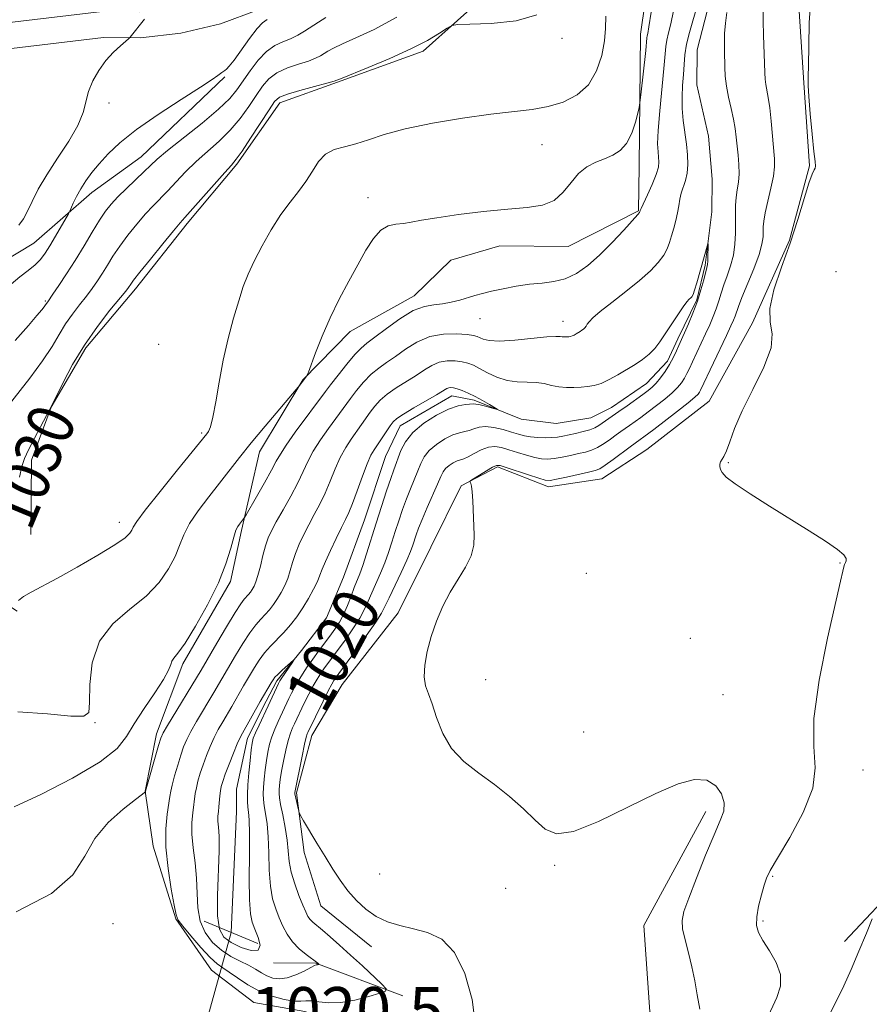
# Model space of a CAD drawing. Extents: x 2152300 to 2155200, y 304800 to 307700.
# Drawn here: x 2153799 to 2153946, y 306259 to 306428 of the extents above; entities that cross this region are included whole.
import ezdxf
from ezdxf.enums import TextEntityAlignment as Align

# ---------------------------------------------------------------- set-up
doc = ezdxf.new("R2010")
doc.units = 0
doc.header["$MEASUREMENT"] = 0
doc.linetypes.add('rvrstm', pattern=[117.1, 50, -3.9, 0.5, -3.9, 0.5, -3.9, 0.5, -3.9, 50])
for name, color, linetype, lineweight in [('BREAKLINE DTM HARD', 7, 'Continuous', 0), ('CONTOUR INDEX', 41, 'Continuous', 13), ('CONTOUR INDEX LABEL', 244, 'Continuous', 0), ('CONTOUR INTERMEDIATE', 44, 'Continuous', 0), ('CONTOUR INTERMEDIATE DEPRESSION', 44, 'Continuous', 0), ('PIPE END LARGE', 7, 'Continuous', 13), ('SPOT ELEVATION', 7, 'Continuous', 0), ('SPOT ELEVATION DTM', 2, 'Continuous', 13), ('STREAM - RIVER SINGLE LINE', 142, 'rvrstm', 0), ('STREAM - RIVER SINGLE LINE UNDER ROAD', 9, 'Continuous', 0)]:
    doc.layers.add(name, color=color, linetype=linetype, lineweight=lineweight)
doc.styles.add('Style-WORKING', font='WORKING.shx')

msp = doc.modelspace()

# ---------------------------------------------------------------- linework, layer by layer
at = {"layer": 'BREAKLINE DTM HARD', "extrusion": (-0.5984560001707249, 0.4862879676616995, 0.6366902138144668), "elevation": -1139449.946760048, "flags": 128}
msp.add_lwpolyline([(-1596077.749621478, 942144.6310657638), (-1596053.089572068, 942144.7348110076), (-1596037.431917746, 942143.3069939078), (-1596022.653689637, 942141.544644758)], dxfattribs=at)
at = {"layer": 'BREAKLINE DTM HARD', "extrusion": (-0.2162871776655773, -0.1449021093035426, 0.9655170819290787), "elevation": -509245.9035618582, "flags": 128}
msp.add_lwpolyline([(944379.5699668329, 1892550.464751875), (944366.5327502867, 1892540.823502747), (944362.3864929363, 1892534.562452517)], dxfattribs=at)
at = {"layer": 'BREAKLINE DTM HARD'}
for points in [[(2153941.6, 306449.62, 1025.87), (2153936.01, 306440.87, 1025.9), (2153933.35, 306432.46, 1025.87), (2153934.3, 306417.41, 1025.94), (2153935.26, 306403.09, 1025.9), (2153931.82, 306390.28, 1025.9), (2153925.44, 306376.03, 1025.83), (2153917.96, 306362.53, 1025.29), (2153907.24, 306354.21, 1025.37), (2153899.48, 306349.15, 1024.91), (2153890.29, 306347.77, 1024.53), (2153881.52, 306351.17, 1024.27), (2153875.25, 306347.93, 1023.92), (2153870.01, 306337.34, 1023.7), (2153864.39, 306326.02, 1023.66), (2153854.72, 306313.65, 1023.24), (2153849.49, 306304.89, 1022.63), (2153846.82, 306295.01, 1022.21), (2153848.19, 306284.72, 1021.6), (2153851.03, 306275.52, 1021.22), (2153859.76, 306268.46, 1021.41)], [(2153909.29, 306447.75, 1026.59), (2153906.13, 306425.77, 1026.7), (2153905.9, 306403.02, 1025.41), (2153905.82, 306395.32, 1024.08), (2153893.65, 306389.2, 1025.29), (2153881.91, 306389.32, 1025.33), (2153873.45, 306386.84, 1025.33), (2153867.15, 306380.67, 1024.57), (2153856.07, 306374.54, 1025.45), (2153847.92, 306366.19, 1026.06), (2153840.45, 306353.79, 1025.37), (2153837.38, 306340.24, 1023.73), (2153835.45, 306331.45, 1023.73), (2153827.24, 306317.23, 1023.7), (2153822.71, 306305.17, 1022.44), (2153820.77, 306295.28, 1022.02), (2153822.14, 306285.78, 1020.67)], [(2153552.41, 306354.96, 1057.51), (2153569.91, 306379.74, 1059.98), (2153587, 306400.84, 1060.89), (2153603.29, 306415.36, 1060.74), (2153609.73, 306419.06, 1060.55), (2153616.52, 306422.07, 1060.24), (2153623.58, 306424.35, 1059.81), (2153630.84, 306425.88, 1059.28), (2153638.21, 306426.63, 1058.64), (2153645.6, 306426.6, 1057.9), (2153652.95, 306425.79, 1057.08), (2153654.77, 306425.47, 1056.86), (2153698.07, 306426.5, 1051.84), (2153750.54, 306425.96, 1045.06), (2153793.48, 306427.36, 1040.31), (2153813.32, 306429.72, 1038.44), (2153819.75, 306429.66, 1038.1), (2153826.14, 306430.38, 1037.77), (2153832.4, 306431.88, 1037.45), (2153838.43, 306434.13, 1037.14), (2153844.14, 306437.09, 1036.86), (2153849.41, 306440.71, 1036.61)], [(2153886.45, 306438.81, 1030.81), (2153868.67, 306422.85, 1029.67), (2153853.94, 306417.49, 1029.86), (2153844, 306413.93, 1029.41), (2153836.55, 306403.36, 1029.75), (2153828.01, 306393.17, 1029.63), (2153819.09, 306381.89, 1029.56), (2153810.54, 306371.7, 1029.56), (2153804.57, 306361.49, 1029.98), (2153801.17, 306352.35, 1029.63), (2153801.04, 306339.51, 1029.22)], [(2153550.47, 306345.08, 1056.86), (2153573.5, 306377.02, 1059.78), (2153590.27, 306397.72, 1060.69), (2153605.94, 306411.69, 1060.54), (2153611.77, 306415.05, 1060.35), (2153618.13, 306417.86, 1060.04), (2153624.74, 306420, 1059.61), (2153631.53, 306421.42, 1059.08), (2153638.43, 306422.13, 1058.44), (2153645.35, 306422.1, 1057.7), (2153652.3, 306421.34, 1056.88), (2153654.43, 306420.96, 1056.66), (2153698.1, 306422, 1051.64), (2153750.59, 306421.46, 1044.86), (2153793.82, 306422.87, 1040.11), (2153813.56, 306425.22, 1038.24), (2153819.98, 306425.15, 1037.9), (2153826.92, 306425.94, 1037.57), (2153833.72, 306427.56, 1037.25), (2153840.26, 306430.01, 1036.94), (2153846.46, 306433.23, 1036.66), (2153852.49, 306436.46, 1036.41)], [(2153834.5, 306418.43, 1035.84), (2153820.05, 306404.63, 1034.85), (2153811.55, 306398.48, 1035.34), (2153801.56, 306389.77, 1037.05), (2153793.8, 306385.08, 1037.17), (2153779.42, 306378.26, 1038.39), (2153773.08, 306368.05, 1036.98), (2153777.71, 306354.79, 1034.54), (2153784.17, 306340.05, 1032.94), (2153792.87, 306330.05, 1029.67), (2153798.71, 306326.32, 1027.73)], [(2153917.39, 306291.77, 1023.52), (2153906.71, 306272.14, 1023.03), (2153907.77, 306257.23, 1022.91), (2153915.29, 306244.67, 1023.44), (2153925.24, 306232.48, 1024.48), (2153929.59, 306224.38, 1024.73), (2153926.7, 306217.97, 1024.89), (2153916.62, 306216.86, 1024.69), (2153904.24, 306226.66, 1023.48), (2153891.86, 306237.25, 1023.2), (2153880.19, 306238.58, 1022.63), (2153867.32, 306239.52, 1021.67)], [(2153822.14, 306285.78, 1020.67), (2153826.05, 306273.27, 1020.06), (2153832.19, 306264.4, 1021.09), (2153839.47, 306258.82, 1021.05), (2153848.27, 306257.26, 1020.75), (2153855.58, 306254.62, 1020.98)]]:
    msp.add_polyline3d(points, dxfattribs=at)
at = {"layer": 'CONTOUR INDEX', "flags": 128}
for points, elevation in [([(2153799.105, 306349.436), (2153799.503, 306351.2640000001), (2153799.9639, 306352.6390000001), (2153800.658, 306354.137), (2153801.679, 306356.144), (2153804.767, 306362.023), (2153806.607, 306365.731), (2153808.256, 306368.8250000001), (2153810.278, 306372.193), (2153812.527, 306375.41), (2153814.686, 306378.186), (2153817.4, 306381.49), (2153817.865, 306382.0870000001), (2153818.262, 306382.6850000001), (2153818.758, 306383.3590000001), (2153819.845, 306384.746), (2153821.67, 306387.0181), (2153823.792, 306389.6310000001), (2153825.623, 306391.865), (2153826.768, 306393.2369000001), (2153827.614, 306394.208), (2153834.4789, 306401.942), (2153835.646, 306403.23), (2153836.471, 306404.2230000001), (2153837.455, 306405.6130000001), (2153838.942, 306407.8590000001), (2153842.114, 306412.757), (2153843.079, 306414.166), (2153843.94, 306414.9330000001), (2153845.271, 306415.4730000001), (2153847.431, 306416.1080000001), (2153849.926, 306416.7810000001), (2153852.049, 306417.339), (2153853.354, 306417.7060000001), (2153854.447, 306418.0980000001), (2153859.194, 306420.029), (2153862.91, 306421.594), (2153866.54, 306423.2380000001), (2153869.424, 306424.7280000001), (2153871.4941, 306425.947), (2153872.827, 306426.811), (2153873.632, 306427.2770000001), (2153874.647, 306427.4620000001), (2153876.743, 306427.5260000001), (2153880.421, 306427.649), (2153884.711, 306428.096), (2153888.274, 306429.1560000001)], 1030), ([(2153845.933, 306281.312), (2153846.532, 306279.2920000001), (2153847.27, 306277.295), (2153847.9551, 306275.6090000001), (2153848.449, 306274.4411000001), (2153848.818, 306273.686), (2153849.182, 306273.16), (2153849.653, 306272.686), (2153851.3, 306271.316), (2153852.63, 306270.177), (2153854.276, 306268.7229000001), (2153856.168, 306267.008), (2153858.197, 306265.1310000001), (2153861.544, 306261.9820000001), (2153862.283, 306261.2139), (2153862.195, 306260.817), (2153861.203, 306260.4509000001), (2153859.322, 306259.8750000001), (2153856.927, 306259.246), (2153854.481, 306258.818), (2153852.372, 306258.7670000001), (2153850.6749, 306258.943), (2153849.388, 306259.1130000001), (2153848.451, 306259.1140000001), (2153847.573, 306259.0480000001), (2153846.407, 306259.084), (2153844.707, 306259.367), (2153842.639, 306259.9300000001), (2153840.473, 306260.785), (2153838.446, 306261.899), (2153836.671, 306263.079), (2153835.23, 306264.0920000001), (2153834.137, 306264.8080000001), (2153833.146, 306265.5170000001), (2153831.946, 306266.6161), (2153830.344, 306268.3430000001), (2153828.639, 306270.3131), (2153827.248, 306271.9820000001), (2153826.464, 306273.025), (2153826.078, 306273.9790000001), (2153825.754, 306275.595), (2153825.251, 306278.3910000001), (2153824.705, 306281.942), (2153824.346, 306285.589), (2153824.337, 306288.77), (2153824.56, 306291.323), (2153825.011, 306294.3700000001), (2153825.169, 306295.2650000001), (2153825.42, 306296.3320000001), (2153825.844, 306297.899), (2153826.375, 306299.741), (2153826.911, 306301.496), (2153827.392, 306302.91), (2153827.918, 306304.1680000001), (2153828.635, 306305.562), (2153829.625, 306307.291), (2153832.594, 306312.2610000001), (2153836.341, 306318.6850000001), (2153837.5789, 306320.7280000001), (2153838.791, 306322.5860000001), (2153839.816, 306323.9380000001), (2153840.677, 306324.904), (2153841.446, 306325.7120000001), (2153842.182, 306326.5530000001), (2153842.894, 306327.47), (2153843.577, 306328.4670000001), (2153844.224, 306329.547), (2153844.815, 306330.7110000001), (2153845.328, 306331.9600000001), (2153845.757, 306333.295), (2153846.175, 306334.72), (2153846.674, 306336.2370000001), (2153847.323, 306337.844), (2153848.1049, 306339.5160000001), (2153848.982, 306341.2220000001), (2153849.916, 306342.947), (2153850.865, 306344.7370000001), (2153851.7859, 306346.6580000001), (2153852.653, 306348.735), (2153853.501, 306350.8400000001), (2153854.382, 306352.8080000001), (2153855.328, 306354.5109000001), (2153856.295, 306355.9780000001), (2153858.055, 306358.469), (2153859.572, 306360.638), (2153860.35, 306361.6610000001), (2153861.276, 306362.6780000001), (2153862.483, 306363.7170000001), (2153864.044, 306364.796), (2153867.458, 306366.931), (2153868.898, 306367.8920000001), (2153870.182, 306368.687), (2153871.455, 306369.2330000001), (2153872.814, 306369.474), (2153874.17, 306369.4730000001), (2153875.39, 306369.3210000001), (2153876.396, 306369.084), (2153877.337, 306368.724), (2153878.419, 306368.176), (2153879.796, 306367.4240000001), (2153881.4071, 306366.644), (2153883.14, 306366.0600000001), (2153884.891, 306365.8250000001), (2153886.583, 306365.7940000001), (2153888.15, 306365.7491000001), (2153889.547, 306365.5349), (2153890.833, 306365.2280000001), (2153892.091, 306364.9680000001), (2153893.382, 306364.8590000001), (2153894.671, 306364.8690000001), (2153895.9, 306364.9340000001), (2153897.036, 306365.0170000001), (2153898.16, 306365.1950000001), (2153899.376, 306365.5760000001), (2153900.759, 306366.2290000001), (2153902.249, 306367.0700000001), (2153905.199, 306368.85), (2153906.518, 306369.7150000001), (2153907.665, 306370.615), (2153908.622, 306371.6030000001), (2153909.493, 306372.7500000001), (2153910.417, 306374.1350000001), (2153912.56, 306377.4230000001), (2153913.488, 306378.785), (2153914.137, 306379.6350000001), (2153914.55, 306380.0820000001), (2153914.815, 306380.3130000001), (2153915.016, 306380.519), (2153915.217, 306380.898), (2153915.481, 306381.65), (2153915.849, 306382.8960000001), (2153917.746, 306389.648), (2153917.788, 306389.6360000001), (2153917.79, 306389.219), (2153917.765, 306387.49), (2153917.735, 306386.653), (2153917.682, 306386.084), (2153917.573, 306385.5600000001), (2153917.042, 306383.442), (2153916.572, 306381.7060000001), (2153915.949, 306379.7320000001), (2153915.188, 306377.7060000001), (2153914.408, 306375.844), (2153912.742, 306372.1090000001), (2153912.35, 306371.202), (2153911.828, 306370.0850000001), (2153911.173, 306368.866), (2153910.399, 306367.6510000001), (2153909.585, 306366.5370000001), (2153908.829, 306365.6190000001), (2153908.179, 306364.942), (2153907.49, 306364.36), (2153906.571, 306363.6780000001), (2153903.844, 306361.721), (2153902.437, 306360.7290000001), (2153898.954, 306358.3310000001), (2153898.291, 306357.947), (2153897.43, 306357.5949), (2153896.272, 306357.2610000001), (2153894.97, 306356.9550000001), (2153892.7471, 306356.4830000001), (2153891.858, 306356.3341), (2153890.89, 306356.2430000001), (2153889.713, 306356.214), (2153888.431, 306356.252), (2153887.205, 306356.3661), (2153886.139, 306356.561), (2153885.1041, 306356.839), (2153883.915, 306357.199), (2153882.4539, 306357.6190000001), (2153880.888, 306357.9830000001), (2153879.451, 306358.1510000001), (2153878.317, 306358.0360000001), (2153877.421, 306357.751), (2153876.636, 306357.4600000001), (2153875.84, 306357.27), (2153874.927, 306357.068), (2153873.796, 306356.6850000001), (2153872.4069, 306355.996), (2153870.961, 306355.0690000001), (2153869.718, 306354.0160000001), (2153868.864, 306352.922), (2153868.2791, 306351.7610000001), (2153867.764, 306350.476), (2153866.492, 306347.4190000001), (2153865.796, 306345.6730000001), (2153865.12, 306343.8150000001), (2153864.478, 306341.9060000001), (2153863.875, 306340.0160000001), (2153863.306, 306338.193), (2153862.725, 306336.415), (2153862.071, 306334.6410000001), (2153861.314, 306332.85), (2153859.806, 306329.4950000001), (2153859.204, 306328.0550000001), (2153858.578, 306326.645), (2153857.7369, 306325.078), (2153856.562, 306323.242), (2153855.225, 306321.328), (2153851.5851, 306316.3630000001), (2153850.994, 306315.5201000001), (2153850.387, 306314.577), (2153849.714, 306313.4120000001), (2153848.953, 306311.97), (2153848.192, 306310.453), (2153846.495, 306306.9070000001), (2153846.179, 306306.213), (2153845.8161, 306305.2880000001), (2153845.416, 306304.007), (2153844.996, 306302.316), (2153844.597, 306300.4460000001), (2153844.268, 306298.697), (2153844.048, 306297.306), (2153843.918, 306296.2590000001), (2153843.853, 306295.4830000001), (2153843.835, 306294.861), (2153843.903, 306294.123), (2153844.106, 306292.9610000001), (2153844.464, 306291.175), (2153844.881, 306289.0150000001), (2153845.227, 306286.8420000001), (2153845.603, 306283.148), (2153845.933, 306281.312)], 1020)]:
    msp.add_lwpolyline(points, dxfattribs=dict(at, elevation=elevation))
at = {"layer": 'CONTOUR INTERMEDIATE', "flags": 128}
for points, elevation in [([(2153935.495, 306431.8200000001), (2153935.241, 306427.78), (2153935.136, 306423.7370000001), (2153935.094, 306420.464), (2153935.054, 306418.4400000001), (2153935.055, 306416.969), (2153935.162, 306415.0580000001), (2153935.412, 306412.0430000001), (2153935.734, 306408.562), (2153936.034, 306405.5800000001), (2153936.229, 306403.818), (2153936.304, 306403.0270000001), (2153936.254, 306402.7150000001), (2153936.072, 306402.404), (2153935.72, 306401.6670000001), (2153935.1539, 306400.0930000001), (2153933.266, 306393.8339), (2153931.946, 306389.7760000001), (2153930.451, 306385.6090000001), (2153929.133, 306381.721), (2153928.416, 306378.5040000001), (2153928.521, 306376.1620000001), (2153928.87, 306374.1460000001), (2153928.683, 306371.7180000001), (2153927.424, 306368.371), (2153925.526, 306364.5231), (2153923.662, 306360.824), (2153922.358, 306357.8040000001), (2153921.5439, 306355.5320000001), (2153920.997, 306353.9570000001), (2153920.54, 306352.998), (2153919.91, 306352.073), (2153919.796, 306351.6759), (2153919.812, 306351.2270000001), (2153919.932, 306350.74), (2153920.198, 306350.193), (2153920.916, 306349.4240000001), (2153922.458, 306348.2370000001), (2153925.053, 306346.512), (2153928.361, 306344.427), (2153935.227, 306340.1740000001), (2153938.042, 306338.377), (2153940.087, 306336.9610000001), (2153941.197, 306336.0000000001), (2153941.597, 306335.393), (2153941.605, 306335.0000000001), (2153941.492, 306334.686), (2153941.341, 306334.3630000001), (2153941.184, 306333.949), (2153941.011, 306333.231), (2153940.628, 306331.459), (2153938.41, 306321.6560000001), (2153936.951, 306314.4380000001), (2153936.028, 306307.7941000001), (2153936.006, 306302.9560000001), (2153936.241, 306299.307), (2153935.841, 306295.7650000001), (2153934.204, 306291.572), (2153931.899, 306287.2760000001), (2153929.785, 306283.7490000001), (2153928.512, 306281.588), (2153927.88, 306280.2931000001), (2153927.481, 306279.0910000001), (2153927.001, 306277.403), (2153926.509, 306275.4340000001), (2153926.172, 306273.5850000001), (2153926.136, 306272.1361000001), (2153926.472, 306270.882), (2153927.232, 306269.5000000001), (2153928.383, 306267.7500000001), (2153929.555, 306265.7381000001), (2153930.29, 306263.655), (2153930.262, 306261.6520000001), (2153929.649, 306259.7100000001), (2153927.869, 306255.8249000001)], 1026), ([(2153796.509, 306360.8920000001), (2153800.879, 306366.4940000001), (2153803.065, 306369.4450000001), (2153804.706, 306371.936), (2153805.945, 306374.0140000001), (2153807.054, 306375.838), (2153808.241, 306377.5361), (2153809.465, 306379.127), (2153810.622, 306380.601), (2153811.636, 306381.9620000001), (2153812.537, 306383.2660000001), (2153813.384, 306384.5860000001), (2153814.24, 306385.9870000001), (2153815.2, 306387.52), (2153816.364, 306389.2340000001), (2153817.787, 306391.133), (2153819.337, 306393.0540000001), (2153820.836, 306394.7940000001), (2153822.16, 306396.2170000001), (2153824.672, 306398.7980000001), (2153826.113, 306400.345), (2153827.737, 306402.0600000001), (2153829.545, 306403.8299000001), (2153833.523, 306407.345), (2153835.436, 306409.2290000001), (2153837.136, 306411.269), (2153838.609, 306413.329), (2153839.867, 306415.226), (2153840.957, 306416.817), (2153842.08, 306418.1080000001), (2153843.472, 306419.143), (2153845.269, 306419.9670000001), (2153847.207, 306420.626), (2153848.92, 306421.1670000001), (2153850.137, 306421.633), (2153850.964, 306422.0530000001), (2153852.2651, 306422.878), (2153853.222, 306423.403), (2153854.755, 306424.1250000001), (2153857.092, 306425.149), (2153860.244, 306426.6221), (2153864.168, 306428.703)], 1032), ([(2153798.152, 306292.552), (2153802.79, 306294.7150000001), (2153808.242, 306297.528), (2153812.984, 306300.3300000001), (2153815.904, 306302.6381), (2153817.543, 306304.687), (2153818.858, 306306.8890000001), (2153820.563, 306309.5090000001), (2153822.419, 306312.22), (2153823.945, 306314.5480000001), (2153824.795, 306316.1360000001), (2153825.1601, 306317.1070000001), (2153825.365, 306317.698), (2153825.713, 306318.1960000001), (2153826.407, 306319.0630000001), (2153827.628, 306320.806), (2153829.45, 306323.742), (2153831.521, 306327.4170000001), (2153833.3839, 306331.1850000001), (2153834.688, 306334.491), (2153835.509, 306337.155), (2153836.029, 306339.088), (2153836.408, 306340.2650000001), (2153836.715, 306340.9060000001), (2153836.993, 306341.2971000001), (2153837.874, 306342.469), (2153838.151, 306342.9290000001), (2153839.954, 306346.0310000001), (2153841.334, 306348.4340000001), (2153842.556, 306350.6190000001), (2153843.369, 306352.1520000001), (2153844.065, 306353.4070000001), (2153845.065, 306354.9550000001), (2153846.644, 306357.1740000001), (2153851.8341, 306364.2050000001), (2153852.706, 306365.356), (2153854.007, 306367.0270000001), (2153855.525, 306368.922), (2153856.9231, 306370.5710000001), (2153857.985, 306371.6620000001), (2153858.9951, 306372.4950000001), (2153860.358, 306373.523), (2153862.346, 306375.046), (2153864.686, 306376.7409), (2153866.972, 306378.128), (2153868.894, 306378.865), (2153870.523, 306379.144), (2153872.025, 306379.29), (2153873.528, 306379.5630000001), (2153875, 306379.9460000001), (2153877.614, 306380.724), (2153878.906, 306381.079), (2153880.469, 306381.463), (2153882.45, 306381.9), (2153884.701, 306382.329), (2153887.002, 306382.6690000001), (2153889.176, 306382.887), (2153891.22, 306383.1400000001), (2153893.1781, 306383.6360000001), (2153895.097, 306384.547), (2153897.046, 306385.9010000001), (2153899.0969, 306387.6950000001), (2153901.258, 306389.8520000001), (2153903.272, 306392.0060000001), (2153905.663, 306394.6830000001), (2153905.982, 306395.0630000001), (2153906.039, 306395.155), (2153906.107, 306395.3970000001), (2153906.256, 306395.735), (2153907.352, 306398.0650000001), (2153908.174, 306399.8790000001), (2153908.865, 306401.5891), (2153909.234, 306402.865), (2153909.333, 306403.8030000001), (2153909.274, 306404.601), (2153909.165, 306405.4950000001), (2153909.105, 306406.876), (2153909.187, 306409.1740000001), (2153909.467, 306412.596), (2153910.185, 306419.893), (2153910.524, 306423.6740000001), (2153910.697, 306424.7860000001), (2153910.991, 306425.997), (2153911.391, 306427.589), (2153911.857, 306429.806)], 1024), ([(2153798.367, 306372.9780000001), (2153800.628, 306375.5530000001), (2153802.111, 306377.2650000001), (2153802.936, 306378.246), (2153803.357, 306378.778), (2153803.5939, 306379.1080000001), (2153803.955, 306379.6620000001), (2153804.849, 306380.937), (2153805.872, 306382.4330000001), (2153807.209, 306384.4460000001), (2153808.706, 306386.795), (2153810.219, 306389.2880000001), (2153811.642, 306391.681), (2153812.884, 306393.7220000001), (2153813.904, 306395.248), (2153814.881, 306396.4780000001), (2153816.049, 306397.7220000001), (2153817.551, 306399.198), (2153820.6, 306402.1180000001), (2153821.677, 306403.172), (2153822.824, 306404.2280000001), (2153824.611, 306405.719), (2153830.575, 306410.4660000001), (2153833.4161, 306412.845), (2153835.329, 306414.6800000001), (2153836.574, 306416.1800000001), (2153838.836, 306419.469), (2153840.221, 306421.2841), (2153841.673, 306422.8130000001), (2153843.108, 306423.827), (2153844.494, 306424.476), (2153845.811, 306425.008), (2153847.052, 306425.6240000001), (2153848.242, 306426.333), (2153850.618, 306427.8810000001), (2153851.892, 306428.664)], 1034), ([(2153798.498, 306274.471), (2153804.61, 306277.6120000001), (2153808.316, 306280.8520000001), (2153810.371, 306284.052), (2153812.074, 306287.101), (2153814.392, 306289.877), (2153816.964, 306292.197), (2153819.101, 306293.8640000001), (2153820.794, 306295.1630000001), (2153820.815, 306295.2500000001), (2153823.079, 306303.154), (2153823.4709, 306304.4131000001), (2153823.887, 306305.349), (2153824.628, 306306.623), (2153830.402, 306316.164), (2153833.099, 306320.78), (2153834.768, 306323.6080000001), (2153836.261, 306326.0690000001), (2153837.256, 306327.5900000001), (2153837.847, 306328.3671), (2153838.5721, 306329.1790000001), (2153838.902, 306329.6040000001), (2153839.219, 306330.067), (2153839.526, 306330.596), (2153839.845, 306331.3400000001), (2153840.204, 306332.4720000001), (2153840.62, 306334.0810000001), (2153841.07, 306335.905), (2153841.518, 306337.5980000001), (2153841.962, 306338.9330000001), (2153842.522, 306340.1740000001), (2153843.3479, 306341.704), (2153844.522, 306343.78), (2153845.8481, 306346.153), (2153847.059, 306348.447), (2153847.978, 306350.387), (2153848.779, 306352.116), (2153849.724, 306353.8810000001), (2153850.986, 306355.8420000001), (2153852.383, 306357.818), (2153856.139, 306362.9971), (2153857.178, 306364.344), (2153858.4, 306365.7999), (2153859.703, 306367.1439), (2153861.015, 306368.2290000001), (2153862.389, 306369.1880000001), (2153863.908, 306370.2270000001), (2153865.644, 306371.4670000001), (2153867.61, 306372.7010000001), (2153869.809, 306373.638), (2153872.183, 306374.0700000001), (2153874.446, 306374.1180000001), (2153876.253, 306373.9891000001), (2153877.371, 306373.8470000001), (2153878, 306373.6900000001), (2153879.034, 306373.2000000001), (2153880.058, 306372.954), (2153881.833, 306372.872), (2153884.493, 306373.0330000001), (2153889.9951, 306373.5810000001), (2153891.53, 306373.681), (2153892.279, 306373.664), (2153892.64, 306373.611), (2153892.9451, 306373.5850000001), (2153893.25, 306373.5870000001), (2153893.8099, 306373.622), (2153894.076, 306373.664), (2153894.364, 306373.7550000001), (2153894.691, 306373.909), (2153895.044, 306374.1080000001), (2153895.742, 306374.53), (2153896.054, 306374.7340000001), (2153896.325, 306374.947), (2153896.552, 306375.181), (2153896.758, 306375.452), (2153896.977, 306375.7799000001), (2153897.282, 306376.2070000001), (2153897.92, 306376.877), (2153899.175, 306377.9550000001), (2153901.205, 306379.535), (2153903.642, 306381.41), (2153905.991, 306383.3), (2153907.8509, 306384.9770000001), (2153909.209, 306386.426), (2153910.148, 306387.6850000001), (2153910.761, 306388.806), (2153911.169, 306389.8850000001), (2153911.504, 306391.0330000001), (2153911.865, 306392.322), (2153912.226, 306393.6830000001), (2153912.531, 306395.008), (2153912.745, 306396.2160000001), (2153912.929, 306397.3260000001), (2153913.166, 306398.3850000001), (2153913.879, 306400.5690000001), (2153914.168, 306401.8430000001), (2153914.288, 306403.323), (2153914.243, 306404.9990000001), (2153914.059, 306406.8430000001), (2153913.49, 306410.882), (2153913.307, 306412.9610000001), (2153913.301, 306415.003), (2153913.413, 306416.9670000001), (2153913.549, 306418.8150000001), (2153913.651, 306420.539), (2153913.792, 306422.242), (2153914.08, 306424.057), (2153914.578, 306426.0630000001), (2153915.18, 306428.121), (2153915.731, 306430.0420000001)], 1022), ([(2153798.82, 306308.9650000001), (2153803.943, 306308.589), (2153807.937, 306308.2220000001), (2153810.166, 306308.176), (2153811.023, 306308.8320000001), (2153811.162, 306310.589), (2153811.2, 306313.65), (2153811.619, 306317.4240000001), (2153812.861, 306321.122), (2153815.187, 306324.1420000001), (2153818.111, 306326.6300000001), (2153820.959, 306328.9180000001), (2153823.194, 306331.257), (2153824.806, 306333.579), (2153825.92, 306335.7370000001), (2153826.691, 306337.645), (2153827.411, 306339.4610000001), (2153828.405, 306341.4070000001), (2153829.895, 306343.6360000001), (2153831.7081, 306346.0221000001), (2153833.567, 306348.3740000001), (2153837.026, 306352.801), (2153839.0351, 306355.3080000001), (2153841.437, 306358.213), (2153847.394, 306365.2770000001), (2153848.607, 306366.865), (2153848.71, 306367.03), (2153848.898, 306367.4990000001), (2153850.131, 306370.828), (2153851.264, 306373.703), (2153852.655, 306376.9130000001), (2153854.221, 306380.1200000001), (2153855.8469, 306383.186), (2153857.407, 306386.0220000001), (2153858.811, 306388.53), (2153860.104, 306390.572), (2153861.369, 306392.002), (2153862.667, 306392.746), (2153863.9851, 306393.03), (2153865.29, 306393.155), (2153866.631, 306393.3690000001), (2153868.386, 306393.7070000001), (2153871.014, 306394.154), (2153874.771, 306394.6800000001), (2153879.1049, 306395.203), (2153883.26, 306395.6290000001), (2153886.634, 306395.927), (2153889.241, 306396.3310000001), (2153891.248, 306397.1400000001), (2153892.828, 306398.535), (2153894.175, 306400.2230000001), (2153895.487, 306401.7920000001), (2153896.916, 306402.9290000001), (2153898.426, 306403.7110000001), (2153899.934, 306404.3100000001), (2153901.361, 306404.909), (2153902.651, 306405.7160000001), (2153903.752, 306406.949), (2153904.624, 306408.7050000001), (2153905.267, 306410.6140000001), (2153905.69, 306412.1849000001), (2153905.919, 306413.128), (2153906.055, 306413.9390000001), (2153906.213, 306415.316), (2153907.044, 306422.9930000001), (2153907.264, 306425.1800000001), (2153907.314, 306425.5150000001), (2153907.404, 306425.931), (2153907.603, 306427.057), (2153907.983, 306429.5690000001)], 1026), ([(2153798.922, 306328.127), (2153799.787, 306328.8090000001), (2153801.097, 306329.5931000001), (2153805.6499, 306332.0220000001), (2153809.052, 306333.9031000001), (2153812.601, 306335.9431), (2153815.54, 306337.7370000001), (2153817.309, 306338.98), (2153818.138, 306339.7670000001), (2153818.455, 306340.29), (2153818.694, 306340.7990000001), (2153819.314, 306341.768), (2153820.78, 306343.7270000001), (2153823.3371, 306346.9460000001), (2153826.339, 306350.6560000001), (2153831.4, 306356.8840000001), (2153831.682, 306357.284), (2153832.029, 306358.116), (2153832.44, 306359.741), (2153832.919, 306362.3920000001), (2153833.496, 306365.7990000001), (2153834.209, 306369.561), (2153835.07, 306373.3100000001), (2153835.997, 306376.802), (2153836.884, 306379.823), (2153837.675, 306382.2590000001), (2153838.5, 306384.4060000001), (2153839.536, 306386.659), (2153840.904, 306389.29), (2153842.499, 306392.078), (2153844.1589, 306394.6780000001), (2153845.743, 306396.8360000001), (2153847.193, 306398.6739000001), (2153848.472, 306400.4060000001), (2153849.578, 306402.1730000001), (2153850.651, 306403.816), (2153851.868, 306405.1041000001), (2153853.363, 306405.8920000001), (2153855.121, 306406.3850000001), (2153857.083, 306406.8750000001), (2153859.266, 306407.588), (2153861.975, 306408.4879000001), (2153865.587, 306409.4720000001), (2153870.283, 306410.4400000001), (2153875.463, 306411.3050000001), (2153880.329, 306411.986), (2153887.453, 306412.823), (2153890.219, 306413.3140000001), (2153892.832, 306414.095), (2153895.204, 306415.3080000001), (2153897.16, 306417.0850000001), (2153898.568, 306419.4670000001), (2153899.472, 306422.127), (2153899.96, 306424.6460000001), (2153900.138, 306426.7710000001), (2153900.183, 306428.91)], 1028), ([(2153921.037, 306429.5550000001), (2153920.793, 306427.7009000001), (2153920.653, 306425.92), (2153920.607, 306424.3410000001), (2153920.62, 306422.91), (2153920.673, 306420.088), (2153920.7461, 306418.5420000001), (2153920.946, 306416.833), (2153921.314, 306414.942), (2153921.763, 306412.997), (2153922.17, 306411.1620000001), (2153922.445, 306409.547), (2153922.626, 306408.062), (2153922.964, 306404.9600000001), (2153923.111, 306403.311), (2153923.145, 306401.7270000001), (2153923.018, 306400.2880000001), (2153922.807, 306398.953), (2153922.618, 306397.655), (2153922.532, 306396.323), (2153922.526, 306394.8920000001), (2153922.546, 306393.2980000001), (2153922.54, 306391.5050000001), (2153922.436, 306389.595), (2153922.16, 306387.6790000001), (2153921.674, 306385.8530000001), (2153921.075, 306384.148), (2153920.494, 306382.5760000001), (2153920.028, 306381.1400000001), (2153919.627, 306379.789), (2153919.205, 306378.4620000001), (2153918.6901, 306377.1), (2153918.074, 306375.6621000001), (2153917.364, 306374.1090000001), (2153915.115, 306369.323), (2153914.59, 306368.171), (2153914.161, 306367.2589000001), (2153913.739, 306366.47), (2153913.233, 306365.6960000001), (2153912.551, 306364.8700000001), (2153911.606, 306363.936), (2153910.35, 306362.867), (2153908.92, 306361.741), (2153907.494, 306360.666), (2153906.223, 306359.7290000001), (2153904.226, 306358.301), (2153902.766, 306357.2860000001), (2153901.9641, 306356.708), (2153900.973, 306355.976), (2153899.863, 306355.199), (2153898.746, 306354.524), (2153897.698, 306354.062), (2153896.638, 306353.7479000001), (2153895.4509, 306353.4780000001), (2153894.068, 306353.177), (2153892.615, 306352.878), (2153891.266, 306352.6460000001), (2153890.133, 306352.5370000001), (2153889.08, 306352.579), (2153887.908, 306352.795), (2153886.485, 306353.1850000001), (2153884.9381, 306353.67), (2153883.462, 306354.148), (2153882.197, 306354.519), (2153881.061, 306354.6890000001), (2153879.921, 306354.5640000001), (2153878.6899, 306354.1020000001), (2153877.478, 306353.48), (2153876.444, 306352.925), (2153875.691, 306352.6020000001), (2153875.111, 306352.4180000001), (2153874.538, 306352.2180000001), (2153873.858, 306351.8810000001), (2153873.149, 306351.4271), (2153872.5409, 306350.9110000001), (2153872.1071, 306350.3400000001), (2153871.71, 306349.5270000001), (2153871.159, 306348.2340000001), (2153869.377, 306344.159), (2153868.509, 306342.137), (2153867.892, 306340.6020000001), (2153867.4839, 306339.4741000001), (2153866.911, 306337.6940000001), (2153866.514, 306336.6120000001), (2153865.861, 306335.077), (2153864.8819, 306332.9660000001), (2153862.815, 306328.6240000001), (2153862.155, 306327.204), (2153861.516, 306325.9890000001), (2153860.506, 306324.404), (2153858.884, 306322.0750000001), (2153857, 306319.454), (2153853.52, 306314.6880000001), (2153853.276, 306314.329), (2153852.919, 306313.7131000001), (2153852.321, 306312.573), (2153851.421, 306310.7810000001), (2153848.773, 306305.373), (2153848.687, 306305.1580000001), (2153848.529, 306304.5920000001), (2153848.242, 306303.3529000001), (2153847.798, 306301.2809000001), (2153846.538, 306295.0550000001), (2153846.54, 306294.9790000001), (2153846.572, 306294.7920000001), (2153847.166, 306292.0430000001), (2153847.283, 306291.5900000001), (2153847.517, 306291.1020000001), (2153848.068, 306290.1630000001), (2153850.372, 306286.3050000001), (2153851.768, 306283.9950000001), (2153853.093, 306281.8520000001), (2153854.382, 306279.9010000001), (2153855.719, 306278.0970000001), (2153857.178, 306276.4170000001), (2153858.789, 306274.92), (2153860.57, 306273.687), (2153862.536, 306272.7679), (2153864.682, 306272.083), (2153867, 306271.52), (2153869.451, 306270.8960000001), (2153871.873, 306269.7330000001), (2153874.076, 306267.48), (2153875.879, 306263.8159), (2153877.138, 306259.333), (2153877.723, 306254.849)], 1022), ([(2153927.3, 306429.778), (2153927.276, 306428.0100000001), (2153927.33, 306425.623), (2153927.572, 306419.1090000001), (2153927.624, 306418.0150000001), (2153927.7251, 306417.126), (2153928.154, 306414.877), (2153928.419, 306413.1190000001), (2153928.671, 306410.7940000001), (2153929.231, 306404.322), (2153929.2511, 306402.9180000001), (2153929.064, 306401.3310000001), (2153928.632, 306399.251), (2153928.093, 306396.9790000001), (2153927.631, 306394.9680000001), (2153927.382, 306393.5480000001), (2153927.303, 306392.568), (2153927.302, 306391.7500000001), (2153927.279, 306390.8310000001), (2153927.089, 306389.5820000001), (2153926.577, 306387.785), (2153925.663, 306385.35), (2153923.618, 306380.394), (2153923.014, 306378.838), (2153922.461, 306377.192), (2153922.192, 306376.4950000001), (2153921.741, 306375.4790000001), (2153920.975, 306373.8480000001), (2153916.494, 306364.4340000001), (2153916.3049, 306364.0750000001), (2153916.066, 306363.741), (2153915.517, 306363.202), (2153914.382, 306362.2529000001), (2153912.522, 306360.791), (2153908.418, 306357.653), (2153904.342, 306354.6470000001), (2153901.435, 306352.4500000001), (2153900.062, 306351.454), (2153899.124, 306350.8621), (2153898.307, 306350.54), (2153897.158, 306350.2651000001), (2153893.372, 306349.4230000001), (2153891.642, 306349.0490000001), (2153890.554, 306348.86), (2153889.7301, 306348.9060000001), (2153888.612, 306349.2230000001), (2153886.831, 306349.8090000001), (2153883.01, 306351.096), (2153881.948, 306351.425), (2153881.306, 306351.442), (2153880.634, 306351.1310000001), (2153879.613, 306350.519), (2153876.917, 306348.8130000001), (2153876.739, 306348.6510000001), (2153876.773, 306348.5439), (2153876.887, 306348.3420000001), (2153877.025, 306347.86), (2153877.152, 306346.9029), (2153877.243, 306345.355), (2153877.484, 306339.491), (2153877.403, 306337.676), (2153876.9499, 306335.8470000001), (2153875.994, 306333.915), (2153874.703, 306331.838), (2153873.321, 306329.588), (2153872.053, 306327.1520000001), (2153870.958, 306324.5860000001), (2153870.061, 306321.9620000001), (2153869.388, 306319.371), (2153868.979, 306316.9830000001), (2153868.877, 306314.986), (2153869.103, 306313.4610000001), (2153869.5881, 306312.0600000001), (2153870.2359, 306310.329), (2153871.005, 306307.9610000001), (2153872.051, 306305.242), (2153873.578, 306302.605), (2153875.713, 306300.3690000001), (2153878.266, 306298.4), (2153880.967, 306296.4500000001), (2153883.574, 306294.344), (2153885.949, 306292.2100000001), (2153887.981, 306290.253), (2153889.697, 306288.7050000001), (2153891.667, 306287.926), (2153894.6, 306288.3040000001), (2153898.927, 306290.03), (2153903.974, 306292.4930000001), (2153908.788, 306294.882), (2153912.613, 306296.523), (2153915.472, 306297.2820000001), (2153917.581, 306297.159), (2153919.1211, 306296.22), (2153920.123, 306294.789), (2153920.581, 306293.2540000001), (2153920.496, 306291.851), (2153919.897, 306290.197), (2153918.82, 306287.7560000001), (2153917.352, 306284.2320000001), (2153915.782, 306280.2920000001), (2153914.452, 306276.846), (2153913.634, 306274.5401), (2153913.314, 306272.981), (2153913.412, 306271.5140000001), (2153913.831, 306269.628), (2153914.421, 306267.3791), (2153915.02, 306264.969), (2153915.508, 306262.556), (2153915.935, 306260.1400000001), (2153916.395, 306257.6780000001)], 1024), ([(2153797.657, 306382.7050000001), (2153799.164, 306383.958), (2153800.583, 306385.05), (2153801.794, 306386.0310000001), (2153802.729, 306386.969), (2153803.518, 306388.0090000001), (2153804.3409, 306389.318), (2153805.316, 306390.97), (2153807.523, 306394.824), (2153807.757, 306395.275), (2153808.368, 306396.6400000001), (2153808.929, 306397.801), (2153809.651, 306399.122), (2153810.525, 306400.492), (2153811.574, 306401.9240000001), (2153812.83, 306403.459), (2153814.364, 306405.1470000001), (2153816.416, 306407.073), (2153819.268, 306409.333), (2153823.011, 306411.931), (2153826.97, 306414.5110000001), (2153830.276, 306416.6290000001), (2153832.29, 306417.9600000001), (2153833.268, 306418.6570000001), (2153833.974, 306419.2010000001), (2153834.464, 306419.5170000001), (2153834.763, 306419.7421), (2153835.251, 306420.258), (2153836.082, 306421.3210000001), (2153838.759, 306425.045), (2153840.054, 306426.7450000001), (2153841, 306427.7640000001), (2153841.7871, 306428.3350000001)], 1036), ([(2153798.99, 306392.866), (2153799.762, 306393.954), (2153800.456, 306395.263), (2153801.267, 306396.952), (2153802.3331, 306399.052), (2153803.781, 306401.5630000001), (2153805.642, 306404.4280000001), (2153807.574, 306407.373), (2153809.141, 306410.066), (2153810.044, 306412.2710000001), (2153811.0039, 306415.8910000001), (2153811.76, 306417.7220000001), (2153812.792, 306419.551), (2153814.006, 306421.2440000001), (2153815.292, 306422.682), (2153816.482, 306423.8090000001), (2153817.894, 306425.0110000001), (2153818.153, 306425.2590000001), (2153820.655, 306428.405)], 1038), ([(2153842.345, 306278.916), (2153842.728, 306276.7160000001), (2153843.2621, 306274.9570000001), (2153843.869, 306273.436), (2153844.501, 306271.985), (2153845.228, 306270.595), (2153846.151, 306269.2920000001), (2153847.313, 306268.1120000001), (2153848.515, 306267.122), (2153850.535, 306265.599), (2153850.711, 306265.4300000001), (2153850.7069, 306265.4130000001), (2153850.48, 306265.346), (2153850.252, 306265.3069000001), (2153849.958, 306265.191), (2153849.301, 306264.8620000001), (2153848.166, 306264.2640000001), (2153846.733, 306263.5829), (2153845.256, 306263.0640000001), (2153843.938, 306262.8970000001), (2153842.786, 306263.0480000001), (2153841.756, 306263.427), (2153840.791, 306263.953), (2153839.778, 306264.5761000001), (2153838.589, 306265.251), (2153837.141, 306265.9620000001), (2153835.529, 306266.789), (2153833.892, 306267.8410000001), (2153832.371, 306269.204), (2153831.106, 306270.888), (2153830.236, 306272.8810000001), (2153829.838, 306275.1610000001), (2153829.72, 306277.6561), (2153829.627, 306280.28), (2153829.372, 306282.9400000001), (2153829.05, 306285.5110000001), (2153828.827, 306287.8590000001), (2153828.822, 306289.8750000001), (2153828.967, 306291.5480000001), (2153829.405, 306294.8580000001), (2153829.581, 306295.828), (2153829.865, 306296.9950000001), (2153830.256, 306298.349), (2153830.743, 306299.8379), (2153831.3119, 306301.4080000001), (2153831.95, 306302.9870000001), (2153832.641, 306304.502), (2153833.37, 306305.9010000001), (2153834.127, 306307.226), (2153835.684, 306309.893), (2153837.723, 306313.449), (2153839.583, 306316.5900000001), (2153840.391, 306317.8480000001), (2153841.322, 306319.1030000001), (2153842.375, 306320.2860000001), (2153844.661, 306322.6350000001), (2153845.792, 306323.9280000001), (2153846.885, 306325.3370000001), (2153847.934, 306326.8680000001), (2153848.922, 306328.497), (2153849.786, 306330.0820000001), (2153850.451, 306331.448), (2153850.894, 306332.5100000001), (2153851.281, 306333.534), (2153851.83, 306334.876), (2153852.683, 306336.7550000001), (2153853.688, 306338.8590000001), (2153854.616, 306340.741), (2153855.31, 306342.1130000001), (2153855.882, 306343.3209), (2153856.513, 306344.8700000001), (2153857.328, 306347.083), (2153858.223, 306349.5640000001), (2153859.04, 306351.7340000001), (2153859.67, 306353.1790000001), (2153860.207, 306354.1390000001), (2153863.005, 306358.28), (2153863.521, 306358.9780000001), (2153864.1511, 306359.556), (2153865.264, 306360.29), (2153867.074, 306361.3630000001), (2153871.008, 306363.6350000001), (2153872.754, 306364.6729000001), (2153873.101, 306364.828), (2153873.445, 306364.878), (2153873.895, 306364.827), (2153874.527, 306364.6520000001), (2153875.395, 306364.3370000001), (2153876.461, 306363.8850000001), (2153877.666, 306363.3050000001), (2153878.932, 306362.6240000001), (2153880.099, 306361.954), (2153881.446, 306361.145), (2153881.452, 306361.0870000001), (2153881.009, 306361.2060000001), (2153879.1691, 306361.7180000001), (2153878.295, 306361.9350000001), (2153877.741, 306362.028), (2153877.339, 306362.029), (2153875.988, 306361.9390000001), (2153874.743, 306361.719), (2153873.0549, 306361.1510000001), (2153870.957, 306360.1120000001), (2153868.773, 306358.7110000001), (2153866.896, 306357.121), (2153865.622, 306355.5041), (2153864.8471, 306353.9940000001), (2153863.608, 306350.6790000001), (2153863.083, 306349.208), (2153862.348, 306347.028), (2153861.471, 306344.339), (2153860.559, 306341.4620000001), (2153858.935, 306336.2180000001), (2153858.282, 306334.2050000001), (2153857.747, 306332.7340000001), (2153856.797, 306330.366), (2153856.253, 306328.9070000001), (2153855.64, 306327.301), (2153854.967, 306325.752), (2153854.24, 306324.409), (2153853.45, 306323.202), (2153852.5809, 306322.008), (2153850.638, 306319.393), (2153849.65, 306318.0380000001), (2153848.712, 306316.7110000001), (2153847.8559, 306315.441), (2153847.108, 306314.251), (2153846.485, 306313.16), (2153845.9659, 306312.159), (2153845.517, 306311.2320000001), (2153843.671, 306307.268), (2153843.103, 306305.9830000001), (2153842.591, 306304.6610000001), (2153842.194, 306303.3520000001), (2153841.893, 306302.0060000001), (2153841.654, 306300.547), (2153841.448, 306298.943), (2153841.281, 306297.3349000001), (2153841.167, 306295.9110000001), (2153841.121, 306294.7870000001), (2153841.156, 306293.8080000001), (2153841.29, 306292.7500000001), (2153841.519, 306291.4080000001), (2153841.777, 306289.6610000001), (2153841.98, 306287.405), (2153842.077, 306284.627), (2153842.158, 306281.6580000001), (2153842.345, 306278.916)], 1018), ([(2153946.059, 306273.269), (2153945.081, 306270.812), (2153943.807, 306267.6850000001), (2153942.449, 306264.497), (2153941.179, 306261.7230000001), (2153938.92, 306257.041)], 1028)]:
    msp.add_lwpolyline(points, dxfattribs=dict(at, elevation=elevation))
at = {"layer": 'CONTOUR INTERMEDIATE DEPRESSION', "elevation": 1016, "flags": 128}
msp.add_lwpolyline([(2153838.756, 306276.52), (2153838.9201, 306274.1470000001), (2153839.227, 306272.682), (2153839.692, 306271.476), (2153840.257, 306270.061), (2153840.582, 306268.699), (2153840.257, 306267.834), (2153839.029, 306267.7810000001), (2153837.284, 306268.338), (2153835.567, 306269.1740000001), (2153834.317, 306270.0980000001), (2153833.562, 306271.4670000001), (2153833.225, 306273.78), (2153833.212, 306277.297), (2153833.5, 306284.964), (2153833.493, 306287.4880000001), (2153833.396, 306289.0791), (2153833.308, 306290.128), (2153833.307, 306290.98), (2153833.374, 306291.773), (2153833.466, 306292.5970000001), (2153833.64, 306294.4510000001), (2153833.742, 306295.323), (2153833.885, 306296.0910000001), (2153834.137, 306296.9570000001), (2153834.574, 306298.1800000001), (2153835.233, 306299.9049000001), (2153835.982, 306301.806), (2153836.647, 306303.441), (2153837.115, 306304.5100000001), (2153837.511, 306305.289), (2153840.591, 306310.726), (2153842.494, 306313.963), (2153842.816, 306314.4870000001), (2153843.132, 306314.905), (2153843.615, 306315.4060000001), (2153844.371, 306316.1171), (2153846.3301, 306317.882), (2153846.366, 306317.85), (2153846.083, 306317.4240000001), (2153844.32, 306314.8250000001), (2153843.963, 306314.2710000001), (2153843.733, 306313.8540000001), (2153841.941, 306309.974), (2153840.39, 306306.6780000001), (2153839.7659, 306305.3150000001), (2153839.391, 306304.388), (2153839.19, 306303.566), (2153839.039, 306302.398), (2153838.848, 306300.5800000001), (2153838.644, 306298.4111), (2153838.482, 306296.338), (2153838.4061, 306294.713), (2153838.41, 306293.4930000001), (2153838.4729, 306292.539), (2153838.574, 306291.6420000001), (2153838.674, 306290.307), (2153838.733, 306287.969), (2153838.729, 306284.3310000001), (2153838.713, 306280.1680000001), (2153838.756, 306276.52)], dxfattribs=at)
at = {"layer": 'PIPE END LARGE', "elevation": 1014.26, "flags": 128}
msp.add_lwpolyline([(2153830.95, 306272.83), (2153840.19, 306268.99)], dxfattribs=at)
at = {"layer": 'SPOT ELEVATION DTM'}
for p in [(2153892.59, 306425.09, 1029.8), (2153814.55, 306413.92, 1037.48), (2153889.18, 306406.75, 1027.1), (2153859.2, 306397.59, 1026.51), (2153939.86, 306384.82, 1027.53), (2153803.54, 306379.81, 1034.18), (2153878.47, 306376.74, 1023.23), (2153892.81, 306376.29, 1022.62), (2153823.08, 306372.3, 1029.51), (2153830.5, 306357.04, 1028.23), (2153921.26, 306351.91, 1026.08), (2153816.29, 306341.61, 1028.58), (2153940.54, 306334.59, 1025.94), (2153896.81, 306332.81, 1024.73), (2153914.71, 306321.64, 1025.2), (2153879.47, 306314.5, 1024.62), (2153920.36, 306311.9, 1024.96), (2153812.13, 306307.09, 1025.88), (2153896.34, 306305.45, 1025), (2153944.49, 306298.9, 1026.76), (2153861.16, 306280.99, 1022.98), (2153891.33, 306282.48, 1023.82), (2153928.95, 306280.57, 1026.17), (2153882.88, 306278.52, 1023.36), (2153815.19, 306272.41, 1021.21), (2153927.29, 306272.86, 1026.25)]:
    msp.add_point(p, dxfattribs=at)
at = {"layer": 'STREAM - RIVER SINGLE LINE'}
for points in [[(2153918.12, 306431.54, 1021.01), (2153915.92, 306423.08, 1020.62), (2153915.86, 306417.07, 1020.62), (2153917.89, 306408.22, 1020.5), (2153918.52, 306400.79, 1020.38), (2153918.46, 306395.14, 1020.26), (2153917.31, 306385.97, 1019.81), (2153915.83, 306379.97, 1019.77), (2153912.58, 306373.29, 1019.63)], [(2153912.58, 306373.29, 1019.63), (2153910.78, 306369.43, 1019.52), (2153907.2, 306365.58, 1019.21), (2153901.16, 306361.4, 1019.13), (2153897.6, 306359.67, 1018.78), (2153891.59, 306358.67, 1018.64), (2153885.59, 306359.44, 1018.29), (2153877.49, 306362.7, 1017.69), (2153873.62, 306363.44, 1017.37), (2153864.73, 306358.24, 1017.3), (2153862.2, 306352.96, 1016.91), (2153858.56, 306342.04, 1016.87), (2153854.92, 306332.19, 1016.49), (2153852.02, 306325.15, 1016.17), (2153847.73, 306319.54, 1016.13), (2153843.43, 306314.29, 1015.67), (2153841.63, 306310.77, 1015.53), (2153838.39, 306304.44, 1015.39), (2153836.53, 306295.63, 1014.68), (2153836.49, 306291.74, 1014.58), (2153835.57, 306270.91, 1014.26)]]:
    msp.add_polyline3d(points, dxfattribs=at)
at = {"layer": 'STREAM - RIVER SINGLE LINE UNDER ROAD', "extrusion": (-0.008053260247799567, -0.02920627379474434, 0.9995409639281463), "elevation": -25276.63601092946, "flags": 128}
msp.add_lwpolyline([(1994935.87350165, 867411.3867831015), (1994935.87350165, 867374.0884104827)], dxfattribs=at)

# ---------------------------------------------------------------- texts
at = {"layer": 'CONTOUR INDEX LABEL', "style": 'Style-WORKING', "width": 0.8749999999999999}
for s, rotation, p in [('1030', 67.40000100377378, (2153797.293, 306341.464, 1030)), ('1020', 61.49999952359845, (2153848.115, 306310.295, 1020))]:
    msp.add_text(s, height=8.000000000000002, rotation=rotation, dxfattribs=at).set_placement(p, align=Align.MIDDLE_LEFT)
at = {"layer": 'SPOT ELEVATION', "style": 'Style-WORKING'}
msp.add_text('1020.5', height=8.000000000000002, dxfattribs=at).set_placement((2153838.942, 306253.499, 1020.544))

doc.saveas('drawing.dxf')
